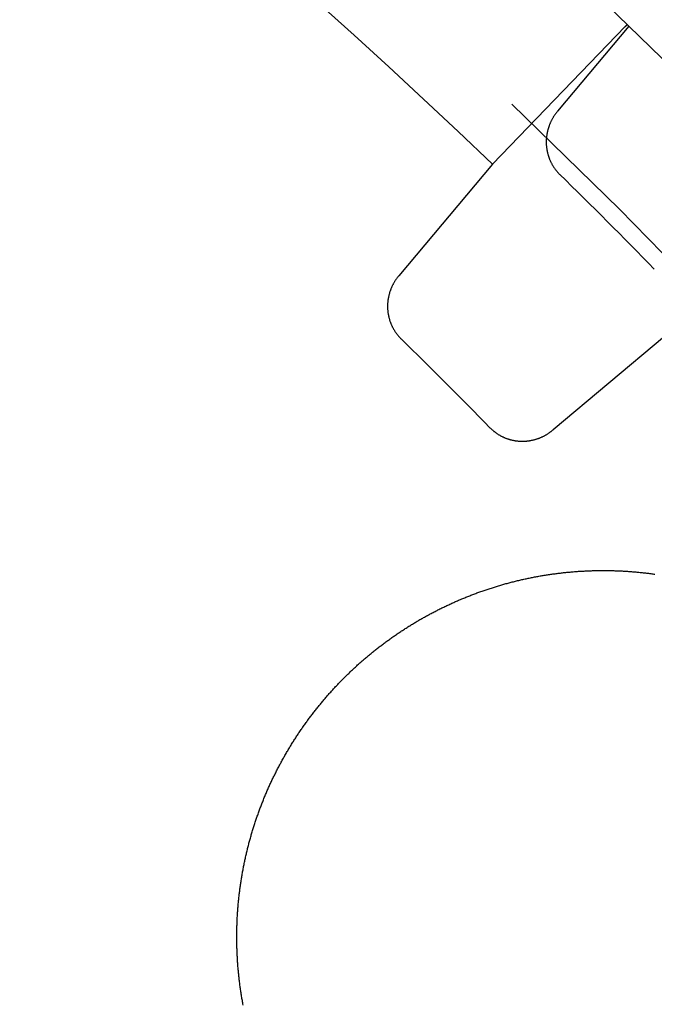
# Model space of a CAD drawing. Extents: x -70 to 70, y -191 to 104.
# Drawn here: x 42 to 49, y -80 to -70 of the extents above; entities that cross this region are included whole.
import ezdxf

# ---------------------------------------------------------------- set-up
doc = ezdxf.new("R2010")
doc.units = 0
doc.header["$LTSCALE"] = 20
doc.linetypes.add('VERDECKT', pattern=[0.375, 0.25, -0.125])
doc.layers.get('0').update_dxf_attribs({"linetype": 'CONTINUOUS'})
doc.layers.add('STEMPEL', color=3, linetype='CONTINUOUS')

# ---------------------------------------------------------------- blocks, each defined once
blk = doc.blocks.new('A$C81B17AB9')
at = {"color": 1, "linetype": 'VERDECKT'}
for p, q in [((48.501553, 50.432546), (47.050003, 48.929422)), ((48.541053, 50.435763), (47.761138, 49.506144)), ((47.050003, 48.929422), (46.029123, 47.712583)), ((48.929422, 47.050003), (47.712583, 46.029123))]:
    blk.add_line(p, q, dxfattribs=at)
for points in [[(48.5016, 50.4325, 0), (48.5019, 50.4329, 0), (48.5022, 50.4332, 0), (48.5025, 50.4335, 0), (48.5028, 50.4339, 0), (48.5031, 50.4342, 0), (48.5034, 50.4345, 0), (48.5037, 50.4348, 0), (48.504, 50.4351, 0), (48.5043, 50.4354, 0), (48.5046, 50.4357, 0), (48.5049, 50.436, 0), (48.5052, 50.4363, 0), (48.5055, 50.4366, 0), (48.5058, 50.4369, 0), (48.5061, 50.4372, 0), (48.5064, 50.4375, 0), (48.5067, 50.4378, 0), (48.507, 50.4381, 0), (48.5072, 50.4384, 0), (48.5075, 50.4386, 0), (48.5078, 50.4389, 0), (48.5081, 50.4392, 0), (48.5083, 50.4395, 0), (48.5086, 50.4397, 0), (48.5089, 50.44, 0), (48.5091, 50.4403, 0), (48.5094, 50.4405, 0), (48.5096, 50.4408, 0), (48.5099, 50.441, 0), (48.5102, 50.4413, 0), (48.5104, 50.4415, 0), (48.5107, 50.4418, 0), (48.5109, 50.442, 0), (48.5111, 50.4423, 0), (48.5114, 50.4425, 0), (48.5116, 50.4427, 0), (48.5119, 50.443, 0), (48.5121, 50.4432, 0), (48.5123, 50.4434, 0), (48.5126, 50.4436, 0), (48.5128, 50.4439, 0), (48.513, 50.4441, 0), (48.5132, 50.4443, 0), (48.5135, 50.4445, 0), (48.5137, 50.4447, 0), (48.5139, 50.4449, 0), (48.5141, 50.4451, 0), (48.5143, 50.4453, 0), (48.5145, 50.4455, 0), (48.5147, 50.4457, 0), (48.5149, 50.4459, 0), (48.5151, 50.4461, 0), (48.5153, 50.4463, 0), (48.5155, 50.4465, 0), (48.5157, 50.4467, 0), (48.5159, 50.4468, 0), (48.5161, 50.447, 0), (48.5163, 50.4472, 0), (48.5165, 50.4474, 0), (48.5167, 50.4475, 0), (48.5169, 50.4477, 0), (48.517, 50.4479, 0), (48.5172, 50.448, 0), (48.5174, 50.4482, 0), (48.5176, 50.4483, 0), (48.5177, 50.4485, 0), (48.5179, 50.4486, 0), (48.5181, 50.4488, 0), (48.5182, 50.4489, 0), (48.5184, 50.4491, 0), (48.5186, 50.4492, 0), (48.5187, 50.4493, 0), (48.5189, 50.4495, 0), (48.519, 50.4496, 0), (48.5192, 50.4497, 0), (48.5193, 50.4498, 0), (48.5195, 50.45, 0), (48.5196, 50.4501, 0), (48.5197, 50.4502, 0), (48.5199, 50.4503, 0), (48.52, 50.4504, 0), (48.5201, 50.4505, 0), (48.5203, 50.4506, 0), (48.5204, 50.4507, 0), (48.5205, 50.4508, 0), (48.5207, 50.4509, 0), (48.5208, 50.451, 0), (48.5209, 50.4511, 0), (48.521, 50.4512, 0), (48.5211, 50.4513, 0), (48.5212, 50.4514, 0), (48.5213, 50.4514, 0), (48.5215, 50.4515, 0), (48.5216, 50.4516, 0), (48.5217, 50.4517, 0), (48.5218, 50.4517, 0), (48.5219, 50.4518, 0), (48.522, 50.4519, 0), (48.522, 50.4519, 0), (48.5221, 50.452, 0), (48.5222, 50.452, 0), (48.5223, 50.4521, 0), (48.5224, 50.4521, 0), (48.5225, 50.4522, 0), (48.5226, 50.4522, 0), (48.5226, 50.4523, 0), (48.5227, 50.4523, 0), (48.5228, 50.4523, 0), (48.5229, 50.4524, 0), (48.5229, 50.4524, 0), (48.523, 50.4524, 0), (48.523, 50.4524, 0), (48.5231, 50.4525, 0), (48.5232, 50.4525, 0), (48.5232, 50.4525, 0), (48.5233, 50.4525, 0), (48.5233, 50.4525, 0), (48.5234, 50.4525, 0), (48.5234, 50.4525, 0), (48.5235, 50.4525, 0), (48.5235, 50.4525, 0), (48.5235, 50.4525, 0), (48.5236, 50.4525, 0), (48.5236, 50.4525, 0), (48.5236, 50.4525, 0), (48.5237, 50.4525, 0), (48.5237, 50.4524, 0), (48.5237, 50.4524, 0)], [(47.7611, 49.5061, 0), (47.7573, 49.5015, 0), (47.7535, 49.4969, 0), (47.7498, 49.4921, 0), (47.7461, 49.4874, 0), (47.7425, 49.4826, 0), (47.7389, 49.4778, 0), (47.7354, 49.4729, 0), (47.732, 49.468, 0), (47.7286, 49.463, 0), (47.7252, 49.4581, 0), (47.7219, 49.453, 0), (47.7187, 49.448, 0), (47.7156, 49.4429, 0), (47.7124, 49.4378, 0), (47.7094, 49.4326, 0), (47.7064, 49.4274, 0), (47.7035, 49.4222, 0), (47.7006, 49.4169, 0), (47.6978, 49.4116, 0), (47.695, 49.4063, 0), (47.6923, 49.4009, 0), (47.6897, 49.3956, 0), (47.6871, 49.3901, 0), (47.6846, 49.3847, 0), (47.6822, 49.3792, 0), (47.6798, 49.3738, 0), (47.6775, 49.3682, 0), (47.6753, 49.3627, 0), (47.6731, 49.3571, 0), (47.6709, 49.3515, 0), (47.6689, 49.3459, 0), (47.6669, 49.3403, 0), (47.665, 49.3346, 0), (47.6631, 49.329, 0), (47.6613, 49.3233, 0), (47.6596, 49.3176, 0), (47.6579, 49.3118, 0), (47.6563, 49.3061, 0), (47.6548, 49.3003, 0), (47.6533, 49.2945, 0), (47.6519, 49.2887, 0), (47.6506, 49.2829, 0), (47.6493, 49.2771, 0), (47.6481, 49.2713, 0), (47.647, 49.2654, 0), (47.6459, 49.2596, 0), (47.6449, 49.2537, 0), (47.644, 49.2478, 0), (47.6431, 49.242, 0), (47.6424, 49.2361, 0), (47.6416, 49.2302, 0), (47.641, 49.2243, 0), (47.6404, 49.2184, 0), (47.6399, 49.2125, 0), (47.6394, 49.2065, 0), (47.6391, 49.2006, 0), (47.6387, 49.1947, 0), (47.6385, 49.1888, 0), (47.6383, 49.1829, 0), (47.6382, 49.1769, 0), (47.6382, 49.171, 0), (47.6382, 49.1651, 0), (47.6383, 49.1592, 0), (47.6385, 49.1533, 0), (47.6387, 49.1474, 0), (47.6391, 49.1415, 0), (47.6394, 49.1356, 0), (47.6399, 49.1297, 0), (47.6404, 49.1238, 0), (47.641, 49.1179, 0), (47.6416, 49.1121, 0), (47.6424, 49.1062, 0), (47.6432, 49.1004, 0), (47.644, 49.0945, 0), (47.6449, 49.0887, 0), (47.6459, 49.0829, 0), (47.647, 49.0771, 0), (47.6481, 49.0713, 0), (47.6493, 49.0656, 0), (47.6506, 49.0598, 0), (47.6519, 49.0541, 0), (47.6533, 49.0484, 0), (47.6548, 49.0427, 0), (47.6563, 49.0371, 0), (47.6579, 49.0314, 0), (47.6596, 49.0258, 0), (47.6613, 49.0202, 0), (47.6631, 49.0146, 0), (47.665, 49.009, 0), (47.6669, 49.0035, 0), (47.6689, 48.998, 0), (47.671, 48.9925, 0), (47.6731, 48.987, 0), (47.6753, 48.9816, 0), (47.6776, 48.9762, 0), (47.6799, 48.9708, 0), (47.6823, 48.9655, 0), (47.6847, 48.9601, 0), (47.6872, 48.9549, 0), (47.6898, 48.9496, 0), (47.6924, 48.9444, 0), (47.6951, 48.9392, 0), (47.6978, 48.934, 0), (47.7007, 48.9289, 0), (47.7035, 48.9238, 0), (47.7065, 48.9188, 0), (47.7095, 48.9138, 0), (47.7125, 48.9088, 0), (47.7156, 48.9038, 0), (47.7188, 48.8989, 0), (47.722, 48.8941, 0), (47.7253, 48.8892, 0), (47.7287, 48.8845, 0), (47.7321, 48.8797, 0), (47.7355, 48.875, 0), (47.739, 48.8704, 0), (47.7426, 48.8658, 0), (47.7462, 48.8612, 0), (47.7499, 48.8567, 0), (47.7536, 48.8522, 0), (47.7574, 48.8477, 0), (47.7612, 48.8433, 0), (47.7651, 48.839, 0), (47.7691, 48.8347, 0), (47.773, 48.8305, 0), (47.7771, 48.8263, 0), (47.7812, 48.8221, 0), (47.7853, 48.818, 0)], [(46.0291, 47.7126, 0), (46.0253, 47.708, 0), (46.0215, 47.7033, 0), (46.0178, 47.6986, 0), (46.0141, 47.6938, 0), (46.0105, 47.689, 0), (46.0069, 47.6842, 0), (46.0034, 47.6793, 0), (46, 47.6744, 0), (45.9966, 47.6695, 0), (45.9932, 47.6645, 0), (45.9899, 47.6595, 0), (45.9867, 47.6544, 0), (45.9835, 47.6493, 0), (45.9804, 47.6442, 0), (45.9774, 47.639, 0), (45.9744, 47.6339, 0), (45.9715, 47.6286, 0), (45.9686, 47.6234, 0), (45.9658, 47.6181, 0), (45.963, 47.6127, 0), (45.9603, 47.6074, 0), (45.9577, 47.602, 0), (45.9551, 47.5966, 0), (45.9526, 47.5912, 0), (45.9502, 47.5857, 0), (45.9478, 47.5802, 0), (45.9455, 47.5747, 0), (45.9433, 47.5692, 0), (45.9411, 47.5636, 0), (45.9389, 47.558, 0), (45.9369, 47.5524, 0), (45.9349, 47.5468, 0), (45.933, 47.5411, 0), (45.9311, 47.5354, 0), (45.9293, 47.5297, 0), (45.9276, 47.524, 0), (45.9259, 47.5183, 0), (45.9243, 47.5126, 0), (45.9228, 47.5068, 0), (45.9213, 47.501, 0), (45.9199, 47.4952, 0), (45.9186, 47.4894, 0), (45.9173, 47.4836, 0), (45.9161, 47.4778, 0), (45.915, 47.4719, 0), (45.9139, 47.4661, 0), (45.9129, 47.4602, 0), (45.912, 47.4543, 0), (45.9111, 47.4485, 0), (45.9103, 47.4426, 0), (45.9096, 47.4367, 0), (45.909, 47.4308, 0), (45.9084, 47.4249, 0), (45.9079, 47.4189, 0), (45.9074, 47.413, 0), (45.907, 47.4071, 0), (45.9067, 47.4012, 0), (45.9065, 47.3953, 0), (45.9063, 47.3894, 0), (45.9062, 47.3834, 0), (45.9062, 47.3775, 0), (45.9062, 47.3716, 0), (45.9063, 47.3657, 0), (45.9065, 47.3598, 0), (45.9067, 47.3539, 0), (45.907, 47.348, 0), (45.9074, 47.3421, 0), (45.9079, 47.3362, 0), (45.9084, 47.3303, 0), (45.909, 47.3244, 0), (45.9096, 47.3186, 0), (45.9103, 47.3127, 0), (45.9111, 47.3069, 0), (45.912, 47.301, 0), (45.9129, 47.2952, 0), (45.9139, 47.2894, 0), (45.915, 47.2836, 0), (45.9161, 47.2779, 0), (45.9173, 47.2721, 0), (45.9186, 47.2664, 0), (45.9199, 47.2606, 0), (45.9213, 47.2549, 0), (45.9228, 47.2492, 0), (45.9243, 47.2436, 0), (45.9259, 47.2379, 0), (45.9276, 47.2323, 0), (45.9293, 47.2267, 0), (45.9311, 47.2211, 0), (45.933, 47.2155, 0), (45.9349, 47.21, 0), (45.9369, 47.2045, 0), (45.9389, 47.199, 0), (45.9411, 47.1935, 0), (45.9433, 47.1881, 0), (45.9455, 47.1827, 0), (45.9478, 47.1773, 0), (45.9502, 47.172, 0), (45.9526, 47.1667, 0), (45.9551, 47.1614, 0), (45.9577, 47.1561, 0), (45.9603, 47.1509, 0), (45.963, 47.1457, 0), (45.9658, 47.1406, 0), (45.9686, 47.1354, 0), (45.9715, 47.1303, 0), (45.9744, 47.1253, 0), (45.9774, 47.1203, 0), (45.9804, 47.1153, 0), (45.9836, 47.1104, 0), (45.9867, 47.1055, 0), (45.9899, 47.1006, 0), (45.9932, 47.0958, 0), (45.9966, 47.091, 0), (46, 47.0863, 0), (46.0034, 47.0816, 0), (46.0069, 47.0769, 0), (46.0105, 47.0723, 0), (46.0141, 47.0677, 0), (46.0178, 47.0632, 0), (46.0215, 47.0587, 0), (46.0253, 47.0543, 0), (46.0291, 47.0499, 0), (46.033, 47.0455, 0), (46.037, 47.0412, 0), (46.0409, 47.037, 0), (46.045, 47.0328, 0), (46.0491, 47.0286, 0), (46.0532, 47.0245, 0)], [(47.0245, 46.0532, 0), (47.0286, 46.0491, 0), (47.0328, 46.045, 0), (47.037, 46.0409, 0), (47.0412, 46.037, 0), (47.0455, 46.033, 0), (47.0499, 46.0291, 0), (47.0543, 46.0253, 0), (47.0587, 46.0215, 0), (47.0632, 46.0178, 0), (47.0677, 46.0141, 0), (47.0723, 46.0105, 0), (47.0769, 46.0069, 0), (47.0816, 46.0034, 0), (47.0863, 46, 0), (47.091, 45.9966, 0), (47.0958, 45.9932, 0), (47.1006, 45.9899, 0), (47.1055, 45.9867, 0), (47.1104, 45.9836, 0), (47.1153, 45.9804, 0), (47.1203, 45.9774, 0), (47.1253, 45.9744, 0), (47.1303, 45.9715, 0), (47.1354, 45.9686, 0), (47.1406, 45.9658, 0), (47.1457, 45.963, 0), (47.1509, 45.9603, 0), (47.1561, 45.9577, 0), (47.1614, 45.9551, 0), (47.1667, 45.9526, 0), (47.172, 45.9502, 0), (47.1773, 45.9478, 0), (47.1827, 45.9455, 0), (47.1881, 45.9433, 0), (47.1935, 45.9411, 0), (47.199, 45.9389, 0), (47.2045, 45.9369, 0), (47.21, 45.9349, 0), (47.2155, 45.933, 0), (47.2211, 45.9311, 0), (47.2267, 45.9293, 0), (47.2323, 45.9276, 0), (47.2379, 45.9259, 0), (47.2436, 45.9243, 0), (47.2492, 45.9228, 0), (47.2549, 45.9213, 0), (47.2606, 45.9199, 0), (47.2664, 45.9186, 0), (47.2721, 45.9173, 0), (47.2779, 45.9161, 0), (47.2836, 45.915, 0), (47.2894, 45.9139, 0), (47.2952, 45.9129, 0), (47.301, 45.912, 0), (47.3069, 45.9111, 0), (47.3127, 45.9103, 0), (47.3186, 45.9096, 0), (47.3244, 45.909, 0), (47.3303, 45.9084, 0), (47.3362, 45.9079, 0), (47.3421, 45.9074, 0), (47.348, 45.907, 0), (47.3539, 45.9067, 0), (47.3598, 45.9065, 0), (47.3657, 45.9063, 0), (47.3716, 45.9062, 0), (47.3775, 45.9062, 0), (47.3834, 45.9062, 0), (47.3894, 45.9063, 0), (47.3953, 45.9065, 0), (47.4012, 45.9067, 0), (47.4071, 45.907, 0), (47.413, 45.9074, 0), (47.4189, 45.9079, 0), (47.4249, 45.9084, 0), (47.4308, 45.909, 0), (47.4367, 45.9096, 0), (47.4426, 45.9103, 0), (47.4485, 45.9111, 0), (47.4543, 45.912, 0), (47.4602, 45.9129, 0), (47.4661, 45.9139, 0), (47.4719, 45.915, 0), (47.4778, 45.9161, 0), (47.4836, 45.9173, 0), (47.4894, 45.9186, 0), (47.4952, 45.9199, 0), (47.501, 45.9213, 0), (47.5068, 45.9228, 0), (47.5126, 45.9243, 0), (47.5183, 45.9259, 0), (47.524, 45.9276, 0), (47.5297, 45.9293, 0), (47.5354, 45.9311, 0), (47.5411, 45.933, 0), (47.5468, 45.9349, 0), (47.5524, 45.9369, 0), (47.558, 45.9389, 0), (47.5636, 45.9411, 0), (47.5692, 45.9433, 0), (47.5747, 45.9455, 0), (47.5802, 45.9478, 0), (47.5857, 45.9502, 0), (47.5912, 45.9526, 0), (47.5966, 45.9551, 0), (47.602, 45.9577, 0), (47.6074, 45.9603, 0), (47.6127, 45.963, 0), (47.6181, 45.9658, 0), (47.6234, 45.9686, 0), (47.6286, 45.9715, 0), (47.6339, 45.9744, 0), (47.639, 45.9774, 0), (47.6442, 45.9804, 0), (47.6493, 45.9835, 0), (47.6544, 45.9867, 0), (47.6595, 45.9899, 0), (47.6645, 45.9932, 0), (47.6695, 45.9966, 0), (47.6744, 46, 0), (47.6793, 46.0034, 0), (47.6842, 46.0069, 0), (47.689, 46.0105, 0), (47.6938, 46.0141, 0), (47.6986, 46.0178, 0), (47.7033, 46.0215, 0), (47.708, 46.0253, 0), (47.7126, 46.0291, 0)]]:
    blk.add_polyline3d(points, dxfattribs=at)
at = {"color": 3}
blk.add_polyline3d([(44.3303, 39.7536, 0), (44.328, 39.7656, 0), (44.3258, 39.7776, 0), (44.3236, 39.7897, 0), (44.3215, 39.8017, 0), (44.3194, 39.8137, 0), (44.3173, 39.8257, 0), (44.3153, 39.8377, 0), (44.3133, 39.8497, 0), (44.3114, 39.8617, 0), (44.3094, 39.8737, 0), (44.3076, 39.8858, 0), (44.3057, 39.8978, 0), (44.3039, 39.9098, 0), (44.3022, 39.9218, 0), (44.3005, 39.9338, 0), (44.2988, 39.9458, 0), (44.2971, 39.9578, 0), (44.2955, 39.9698, 0), (44.2939, 39.9818, 0), (44.2924, 39.9938, 0), (44.2909, 40.0057, 0), (44.2895, 40.0177, 0), (44.288, 40.0297, 0), (44.2867, 40.0417, 0), (44.2853, 40.0537, 0), (44.284, 40.0656, 0), (44.2827, 40.0776, 0), (44.2815, 40.0896, 0), (44.2803, 40.1015, 0), (44.2791, 40.1135, 0), (44.278, 40.1254, 0), (44.2769, 40.1373, 0), (44.2759, 40.1493, 0), (44.2748, 40.1612, 0), (44.2739, 40.1731, 0), (44.2729, 40.185, 0), (44.272, 40.1969, 0), (44.2711, 40.2088, 0), (44.2703, 40.2207, 0), (44.2695, 40.2326, 0), (44.2688, 40.2445, 0), (44.268, 40.2563, 0), (44.2673, 40.2682, 0), (44.2667, 40.28, 0), (44.2661, 40.2919, 0), (44.2655, 40.3037, 0), (44.2649, 40.3155, 0), (44.2644, 40.3273, 0), (44.2639, 40.3391, 0), (44.2635, 40.3509, 0), (44.2631, 40.3627, 0), (44.2627, 40.3745, 0), (44.2624, 40.3862, 0), (44.262, 40.398, 0), (44.2618, 40.4097, 0), (44.2615, 40.4215, 0), (44.2613, 40.4332, 0), (44.2612, 40.4449, 0), (44.261, 40.4566, 0), (44.2609, 40.4682, 0), (44.2609, 40.4799, 0), (44.2608, 40.4916, 0), (44.2608, 40.5032, 0), (44.2609, 40.5148, 0), (44.2609, 40.5264, 0), (44.2611, 40.538, 0), (44.2612, 40.5496, 0), (44.2614, 40.5612, 0), (44.2616, 40.5727, 0), (44.2618, 40.5843, 0), (44.2621, 40.5958, 0), (44.2624, 40.6073, 0), (44.2627, 40.6188, 0), (44.2631, 40.6303, 0), (44.2635, 40.6418, 0), (44.2639, 40.6532, 0), (44.2644, 40.6646, 0), (44.2649, 40.6761, 0), (44.2654, 40.6875, 0), (44.266, 40.6989, 0), (44.2666, 40.7103, 0), (44.2672, 40.7218, 0), (44.2679, 40.7332, 0), (44.2686, 40.7447, 0), (44.2693, 40.7561, 0), (44.2701, 40.7676, 0), (44.2709, 40.7791, 0), (44.2717, 40.7905, 0), (44.2726, 40.802, 0), (44.2735, 40.8135, 0), (44.2744, 40.825, 0), (44.2754, 40.8365, 0), (44.2764, 40.848, 0), (44.2774, 40.8596, 0), (44.2785, 40.8711, 0), (44.2796, 40.8826, 0), (44.2807, 40.8941, 0), (44.2819, 40.9057, 0), (44.2831, 40.9172, 0), (44.2844, 40.9288, 0), (44.2857, 40.9403, 0), (44.287, 40.9519, 0), (44.2883, 40.9634, 0), (44.2897, 40.975, 0), (44.2911, 40.9866, 0), (44.2926, 40.9981, 0), (44.294, 41.0097, 0), (44.2956, 41.0213, 0), (44.2971, 41.0329, 0), (44.2987, 41.0445, 0), (44.3003, 41.056, 0), (44.302, 41.0676, 0), (44.3037, 41.0792, 0), (44.3054, 41.0908, 0), (44.3072, 41.1024, 0), (44.3089, 41.114, 0), (44.3108, 41.1256, 0), (44.3126, 41.1372, 0), (44.3145, 41.1488, 0), (44.3165, 41.1604, 0), (44.3184, 41.172, 0), (44.3205, 41.1836, 0), (44.3225, 41.1952, 0), (44.3246, 41.2067, 0), (44.3267, 41.2183, 0), (44.3288, 41.2299, 0), (44.331, 41.2415, 0), (44.3332, 41.2531, 0), (44.3355, 41.2647, 0), (44.3377, 41.2763, 0), (44.3401, 41.2879, 0), (44.3424, 41.2995, 0), (44.3448, 41.311, 0), (44.3472, 41.3226, 0), (44.3497, 41.3342, 0), (44.3522, 41.3458, 0), (44.3547, 41.3573, 0), (44.3573, 41.3689, 0), (44.3599, 41.3805, 0), (44.3625, 41.392, 0), (44.3652, 41.4036, 0), (44.3679, 41.4151, 0), (44.3707, 41.4267, 0), (44.3735, 41.4382, 0), (44.3763, 41.4498, 0), (44.3791, 41.4613, 0), (44.382, 41.4728, 0), (44.3849, 41.4844, 0), (44.3879, 41.4959, 0), (44.3909, 41.5074, 0), (44.3939, 41.5189, 0), (44.397, 41.5304, 0), (44.4001, 41.5419, 0), (44.4032, 41.5534, 0), (44.4064, 41.5649, 0), (44.4096, 41.5763, 0), (44.4128, 41.5878, 0), (44.4161, 41.5993, 0), (44.4194, 41.6107, 0), (44.4228, 41.6222, 0), (44.4261, 41.6336, 0), (44.4295, 41.645, 0), (44.433, 41.6565, 0), (44.4365, 41.6679, 0), (44.44, 41.6793, 0), (44.4435, 41.6907, 0), (44.4471, 41.7021, 0), (44.4508, 41.7135, 0), (44.4544, 41.7248, 0), (44.4581, 41.7362, 0), (44.4618, 41.7475, 0), (44.4656, 41.7589, 0), (44.4694, 41.7702, 0), (44.4732, 41.7816, 0), (44.4771, 41.7929, 0), (44.481, 41.8042, 0), (44.4849, 41.8155, 0), (44.4888, 41.8267, 0), (44.4928, 41.838, 0), (44.4969, 41.8493, 0), (44.5009, 41.8605, 0), (44.505, 41.8718, 0), (44.5092, 41.883, 0), (44.5133, 41.8942, 0), (44.5175, 41.9054, 0), (44.5218, 41.9166, 0), (44.526, 41.9278, 0), (44.5303, 41.939, 0), (44.5347, 41.9501, 0), (44.539, 41.9612, 0), (44.5434, 41.9724, 0), (44.5479, 41.9835, 0), (44.5523, 41.9946, 0), (44.5568, 42.0057, 0), (44.5613, 42.0168, 0), (44.5659, 42.0278, 0), (44.5705, 42.0389, 0), (44.5751, 42.0499, 0), (44.5798, 42.0609, 0), (44.5845, 42.0719, 0), (44.5892, 42.0829, 0), (44.594, 42.0939, 0), (44.5988, 42.1048, 0), (44.6036, 42.1158, 0), (44.6085, 42.1267, 0), (44.6134, 42.1376, 0), (44.6183, 42.1485, 0), (44.6232, 42.1594, 0), (44.6282, 42.1703, 0), (44.6332, 42.1811, 0), (44.6383, 42.1919, 0), (44.6434, 42.2028, 0), (44.6485, 42.2135, 0), (44.6537, 42.2243, 0), (44.6588, 42.2351, 0), (44.664, 42.2458, 0), (44.6693, 42.2566, 0), (44.6746, 42.2673, 0), (44.6799, 42.278, 0), (44.6852, 42.2887, 0), (44.6906, 42.2993, 0), (44.696, 42.31, 0), (44.7014, 42.3206, 0), (44.7069, 42.3312, 0), (44.7124, 42.3418, 0), (44.7179, 42.3524, 0), (44.7235, 42.3629, 0), (44.729, 42.3735, 0), (44.7347, 42.384, 0), (44.7403, 42.3945, 0), (44.746, 42.405, 0), (44.7517, 42.4154, 0), (44.7574, 42.4259, 0), (44.7632, 42.4363, 0), (44.769, 42.4467, 0), (44.7748, 42.4571, 0), (44.7806, 42.4674, 0), (44.7865, 42.4778, 0), (44.7924, 42.4881, 0), (44.7984, 42.4984, 0), (44.8043, 42.5087, 0), (44.8103, 42.5189, 0), (44.8164, 42.5292, 0), (44.8224, 42.5394, 0), (44.8285, 42.5496, 0), (44.8346, 42.5598, 0), (44.8407, 42.5699, 0), (44.8469, 42.5801, 0), (44.8531, 42.5902, 0), (44.8593, 42.6003, 0), (44.8656, 42.6103, 0), (44.8719, 42.6204, 0), (44.8782, 42.6304, 0), (44.8845, 42.6404, 0), (44.8908, 42.6504, 0), (44.8972, 42.6604, 0), (44.9036, 42.6703, 0), (44.9101, 42.6802, 0), (44.9165, 42.6901, 0), (44.923, 42.7, 0), (44.9296, 42.7098, 0), (44.9361, 42.7196, 0), (44.9427, 42.7294, 0), (44.9493, 42.7392, 0), (44.9559, 42.7489, 0), (44.9625, 42.7587, 0), (44.9692, 42.7684, 0), (44.9759, 42.778, 0), (44.9826, 42.7877, 0), (44.9894, 42.7973, 0), (44.9961, 42.8069, 0), (45.0029, 42.8165, 0), (45.0098, 42.826, 0), (45.0166, 42.8356, 0), (45.0235, 42.8451, 0), (45.0304, 42.8545, 0), (45.0373, 42.864, 0), (45.0443, 42.8734, 0), (45.0512, 42.8828, 0), (45.0582, 42.8922, 0), (45.0652, 42.9015, 0), (45.0723, 42.9108, 0), (45.0793, 42.9201, 0), (45.0864, 42.9294, 0), (45.0935, 42.9386, 0), (45.1007, 42.9478, 0), (45.1078, 42.957, 0), (45.115, 42.9662, 0), (45.1222, 42.9753, 0), (45.1294, 42.9844, 0), (45.1367, 42.9935, 0), (45.1439, 43.0026, 0), (45.1512, 43.0116, 0), (45.1585, 43.0206, 0), (45.1659, 43.0296, 0), (45.1732, 43.0385, 0), (45.1806, 43.0474, 0), (45.188, 43.0563, 0), (45.1954, 43.0652, 0), (45.2028, 43.074, 0), (45.2102, 43.0828, 0), (45.2177, 43.0916, 0), (45.2252, 43.1004, 0), (45.2327, 43.1091, 0), (45.2402, 43.1178, 0), (45.2478, 43.1264, 0), (45.2553, 43.1351, 0), (45.2629, 43.1437, 0), (45.2705, 43.1523, 0), (45.2781, 43.1608, 0), (45.2858, 43.1693, 0), (45.2934, 43.1778, 0), (45.3011, 43.1863, 0), (45.3088, 43.1947, 0), (45.3165, 43.2031, 0), (45.3242, 43.2115, 0), (45.332, 43.2199, 0), (45.3397, 43.2282, 0), (45.3475, 43.2365, 0), (45.3553, 43.2447, 0), (45.3631, 43.253, 0), (45.3709, 43.2611, 0), (45.3787, 43.2693, 0), (45.3866, 43.2775, 0), (45.3944, 43.2856, 0), (45.4023, 43.2936, 0), (45.4102, 43.3017, 0), (45.4181, 43.3097, 0), (45.4261, 43.3177, 0), (45.434, 43.3257, 0), (45.442, 43.3336, 0), (45.4499, 43.3415, 0), (45.4579, 43.3493, 0), (45.4659, 43.3572, 0), (45.4739, 43.365, 0), (45.4819, 43.3727, 0), (45.49, 43.3805, 0), (45.498, 43.3882, 0), (45.5061, 43.3959, 0), (45.5142, 43.4035, 0), (45.5223, 43.4112, 0), (45.5304, 43.4188, 0), (45.5386, 43.4264, 0), (45.5468, 43.4341, 0), (45.5551, 43.4416, 0), (45.5634, 43.4492, 0), (45.5717, 43.4568, 0), (45.58, 43.4643, 0), (45.5883, 43.4718, 0), (45.5967, 43.4793, 0), (45.6051, 43.4868, 0), (45.6136, 43.4943, 0), (45.6221, 43.5017, 0), (45.6305, 43.5092, 0), (45.6391, 43.5166, 0), (45.6476, 43.524, 0), (45.6562, 43.5314, 0), (45.6648, 43.5387, 0), (45.6735, 43.5461, 0), (45.6821, 43.5534, 0), (45.6908, 43.5607, 0), (45.6996, 43.568, 0), (45.7083, 43.5753, 0), (45.7171, 43.5825, 0), (45.7259, 43.5898, 0), (45.7347, 43.597, 0), (45.7436, 43.6042, 0), (45.7525, 43.6113, 0), (45.7614, 43.6185, 0), (45.7703, 43.6256, 0), (45.7793, 43.6327, 0), (45.7883, 43.6398, 0), (45.7973, 43.6469, 0), (45.8063, 43.654, 0), (45.8154, 43.661, 0), (45.8245, 43.668, 0), (45.8336, 43.675, 0), (45.8428, 43.682, 0), (45.852, 43.6889, 0), (45.8612, 43.6958, 0), (45.8704, 43.7027, 0), (45.8797, 43.7096, 0), (45.8889, 43.7165, 0), (45.8982, 43.7233, 0), (45.9076, 43.7301, 0), (45.9169, 43.7369, 0), (45.9263, 43.7437, 0), (45.9357, 43.7504, 0), (45.9452, 43.7571, 0), (45.9546, 43.7638, 0), (45.9641, 43.7705, 0), (45.9736, 43.7771, 0), (45.9831, 43.7838, 0), (45.9927, 43.7904, 0), (46.0023, 43.7969, 0), (46.0119, 43.8035, 0), (46.0215, 43.81, 0), (46.0311, 43.8165, 0), (46.0408, 43.823, 0), (46.0505, 43.8295, 0), (46.0602, 43.8359, 0), (46.07, 43.8423, 0), (46.0798, 43.8487, 0), (46.0896, 43.855, 0), (46.0994, 43.8614, 0), (46.1092, 43.8677, 0), (46.1191, 43.8739, 0), (46.129, 43.8802, 0), (46.1389, 43.8864, 0), (46.1488, 43.8926, 0), (46.1588, 43.8988, 0), (46.1687, 43.9049, 0), (46.1787, 43.911, 0), (46.1888, 43.9171, 0), (46.1988, 43.9232, 0), (46.2089, 43.9292, 0), (46.219, 43.9352, 0), (46.2291, 43.9412, 0), (46.2392, 43.9471, 0), (46.2494, 43.9531, 0), (46.2595, 43.959, 0), (46.2697, 43.9648, 0), (46.2799, 43.9707, 0), (46.2902, 43.9765, 0), (46.3004, 43.9823, 0), (46.3107, 43.988, 0), (46.321, 43.9938, 0), (46.3313, 43.9995, 0), (46.3417, 44.0051, 0), (46.352, 44.0108, 0), (46.3624, 44.0164, 0), (46.3728, 44.022, 0), (46.3832, 44.0275, 0), (46.3937, 44.0331, 0), (46.4041, 44.0386, 0), (46.4146, 44.044, 0), (46.4251, 44.0495, 0), (46.4356, 44.0549, 0), (46.4462, 44.0603, 0), (46.4567, 44.0656, 0), (46.4673, 44.0709, 0), (46.4779, 44.0762, 0), (46.4885, 44.0815, 0), (46.4991, 44.0867, 0), (46.5098, 44.0919, 0), (46.5204, 44.0971, 0), (46.5311, 44.1022, 0), (46.5418, 44.1073, 0), (46.5525, 44.1124, 0), (46.5633, 44.1175, 0), (46.574, 44.1225, 0), (46.5848, 44.1275, 0), (46.5956, 44.1324, 0), (46.6064, 44.1374, 0), (46.6172, 44.1423, 0), (46.628, 44.1471, 0), (46.6389, 44.152, 0), (46.6497, 44.1568, 0), (46.6606, 44.1616, 0), (46.6715, 44.1663, 0), (46.6824, 44.171, 0), (46.6933, 44.1757, 0), (46.7043, 44.1803, 0), (46.7153, 44.1849, 0), (46.7262, 44.1895, 0), (46.7372, 44.1941, 0), (46.7482, 44.1986, 0), (46.7592, 44.2031, 0), (46.7703, 44.2075, 0), (46.7813, 44.2119, 0), (46.7924, 44.2163, 0), (46.8035, 44.2207, 0), (46.8146, 44.225, 0), (46.8257, 44.2293, 0), (46.8368, 44.2336, 0), (46.8479, 44.2378, 0), (46.8591, 44.242, 0), (46.8702, 44.2461, 0), (46.8814, 44.2502, 0), (46.8926, 44.2543, 0), (46.9038, 44.2584, 0), (46.915, 44.2624, 0), (46.9262, 44.2664, 0), (46.9374, 44.2704, 0), (46.9487, 44.2743, 0), (46.96, 44.2782, 0), (46.9712, 44.282, 0), (46.9825, 44.2859, 0), (46.9938, 44.2896, 0), (47.0051, 44.2934, 0), (47.0165, 44.2971, 0), (47.0278, 44.3008, 0), (47.0391, 44.3045, 0), (47.0505, 44.3081, 0), (47.0619, 44.3117, 0), (47.0732, 44.3152, 0), (47.0846, 44.3187, 0), (47.096, 44.3222, 0), (47.1075, 44.3257, 0), (47.1189, 44.3291, 0), (47.1303, 44.3325, 0), (47.1417, 44.3358, 0), (47.1532, 44.3392, 0), (47.1647, 44.3424, 0), (47.1761, 44.3457, 0), (47.1876, 44.3489, 0), (47.1991, 44.3521, 0), (47.2106, 44.3552, 0), (47.2221, 44.3583, 0), (47.2336, 44.3614, 0), (47.2451, 44.3645, 0), (47.2567, 44.3675, 0), (47.2682, 44.3704, 0), (47.2797, 44.3734, 0), (47.2913, 44.3763, 0), (47.3029, 44.3792, 0), (47.3144, 44.382, 0), (47.326, 44.3848, 0), (47.3376, 44.3876, 0), (47.3492, 44.3903, 0), (47.3608, 44.393, 0), (47.3724, 44.3956, 0), (47.384, 44.3983, 0), (47.3956, 44.4009, 0), (47.4072, 44.4034, 0), (47.4188, 44.406, 0), (47.4305, 44.4084, 0), (47.4421, 44.4109, 0), (47.4538, 44.4133, 0), (47.4654, 44.4157, 0), (47.4771, 44.418, 0), (47.4887, 44.4204, 0), (47.5004, 44.4226, 0), (47.512, 44.4249, 0), (47.5237, 44.4271, 0), (47.5354, 44.4293, 0), (47.5471, 44.4314, 0), (47.5587, 44.4335, 0), (47.5704, 44.4356, 0), (47.5821, 44.4376, 0), (47.5938, 44.4396, 0), (47.6055, 44.4416, 0), (47.6172, 44.4435, 0), (47.6289, 44.4454, 0), (47.6406, 44.4472, 0), (47.6523, 44.4491, 0), (47.664, 44.4509, 0), (47.6758, 44.4526, 0), (47.6875, 44.4543, 0), (47.6992, 44.456, 0), (47.7109, 44.4576, 0), (47.7226, 44.4592, 0), (47.7343, 44.4608, 0), (47.7461, 44.4624, 0), (47.7578, 44.4639, 0), (47.7695, 44.4653, 0), (47.7812, 44.4668, 0), (47.793, 44.4681, 0), (47.8047, 44.4695, 0), (47.8164, 44.4708, 0), (47.8281, 44.4721, 0), (47.8398, 44.4734, 0), (47.8516, 44.4746, 0), (47.8633, 44.4758, 0), (47.875, 44.4769, 0), (47.8867, 44.478, 0), (47.8984, 44.4791, 0), (47.9102, 44.4802, 0), (47.9219, 44.4812, 0), (47.9336, 44.4822, 0), (47.9453, 44.4831, 0), (47.957, 44.484, 0), (47.9687, 44.4849, 0), (47.9804, 44.4857, 0), (47.9921, 44.4865, 0), (48.0038, 44.4873, 0), (48.0155, 44.488, 0), (48.0272, 44.4887, 0), (48.0389, 44.4894, 0), (48.0506, 44.49, 0), (48.0623, 44.4906, 0), (48.0739, 44.4912, 0), (48.0856, 44.4917, 0), (48.0973, 44.4922, 0), (48.1089, 44.4927, 0), (48.1206, 44.4931, 0), (48.1322, 44.4935, 0), (48.1439, 44.4938, 0), (48.1555, 44.4942, 0), (48.1672, 44.4945, 0), (48.1788, 44.4947, 0), (48.1904, 44.4949, 0), (48.2021, 44.4951, 0), (48.2137, 44.4953, 0), (48.2253, 44.4954, 0), (48.2369, 44.4955, 0), (48.2485, 44.4955, 0), (48.2601, 44.4956, 0), (48.2716, 44.4956, 0), (48.2832, 44.4955, 0), (48.2948, 44.4954, 0), (48.3063, 44.4953, 0), (48.3179, 44.4952, 0), (48.3294, 44.495, 0), (48.3409, 44.4948, 0), (48.3525, 44.4945, 0), (48.364, 44.4943, 0), (48.3755, 44.494, 0), (48.387, 44.4936, 0), (48.3985, 44.4932, 0), (48.41, 44.4928, 0), (48.4214, 44.4924, 0), (48.4329, 44.4919, 0), (48.4443, 44.4914, 0), (48.4558, 44.4909, 0), (48.4672, 44.4903, 0), (48.4786, 44.4897, 0), (48.49, 44.489, 0), (48.5015, 44.4884, 0), (48.5129, 44.4877, 0), (48.5243, 44.4869, 0), (48.5358, 44.4862, 0), (48.5472, 44.4853, 0), (48.5587, 44.4845, 0), (48.5702, 44.4836, 0), (48.5817, 44.4827, 0), (48.5932, 44.4818, 0), (48.6047, 44.4808, 0), (48.6162, 44.4798, 0), (48.6278, 44.4787, 0), (48.6393, 44.4776, 0), (48.6508, 44.4765, 0), (48.6624, 44.4754, 0), (48.674, 44.4742, 0), (48.6855, 44.473, 0), (48.6971, 44.4717, 0), (48.7087, 44.4704, 0), (48.7203, 44.4691, 0), (48.7319, 44.4677, 0), (48.7435, 44.4663, 0), (48.7551, 44.4649, 0), (48.7667, 44.4634, 0), (48.7783, 44.4619, 0), (48.7899, 44.4604, 0), (48.8016, 44.4588, 0), (48.8132, 44.4572, 0), (48.8249, 44.4556, 0)], dxfattribs=at)
at = {"color": 3, "linetype": 'CONTINUOUS'}
for radius in [70, 52]:
    blk.add_circle((0, 0), radius, dxfattribs=at)
at = {"color": 1, "linetype": 'VERDECKT'}
blk.add_circle((0, 0), 68.5, dxfattribs=at)
for radius, start, end in [(67.880712, 46.1217925, 53.09136268), (68.312765, 44.38753799, 45.61246201), (65.819485, 44.40211576, 45.59788424)]:
    blk.add_arc((0, 0), radius, start, end, dxfattribs=at)

msp = doc.modelspace()

# ---------------------------------------------------------------- block references
at = {"layer": 'STEMPEL'}
msp.add_blockref('A$C81B17AB9', (0, -120.25), dxfattribs=at)

doc.saveas('drawing.dxf')
